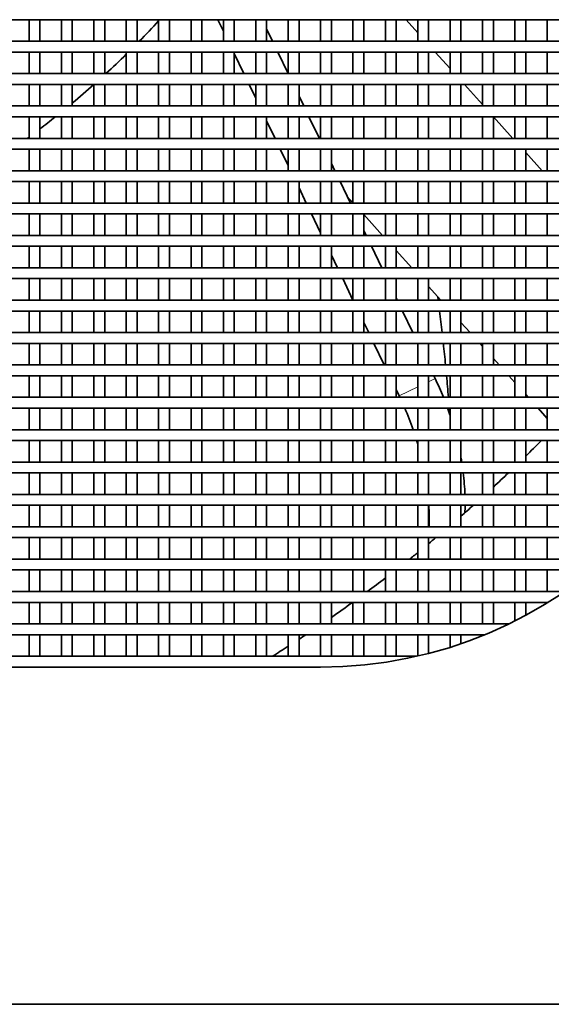
# Model space of a CAD drawing. Units: millimetres. Extents: x 318 to 1697, y 304 to 1128.
# Drawn here: x 805 to 815, y 861 to 879 of the extents above; entities that cross this region are included whole.
import ezdxf

# ---------------------------------------------------------------- set-up
doc = ezdxf.new("R2010")
doc.units = ezdxf.units.MM
doc.header["$LTSCALE"] = 5
doc.layers.add('実線(中線)', color=5, linetype='Continuous', lineweight=35)
doc.layers.add('実線(細線)', color=16, linetype='Continuous', lineweight=18)

msp = doc.modelspace()

# ---------------------------------------------------------------- linework, layer by layer
at = {"layer": '実線(中線)'}
for p, q in [((771.489, 879.248), (818.489, 879.248)), ((805.089, 879.248), (805.089, 878.848)), ((805.289, 878.848), (805.289, 879.248)), ((805.689, 879.248), (805.689, 878.848)), ((805.889, 878.848), (805.889, 879.248)), ((806.289, 879.248), (806.289, 878.848)), ((806.489, 878.848), (806.489, 879.248)), ((806.889, 879.248), (806.889, 878.848)), ((807.089, 878.848), (807.089, 879.248)), ((807.489, 879.248), (807.489, 878.848)), ((807.689, 878.848), (807.689, 879.248)), ((808.089, 879.248), (808.089, 878.848)), ((808.289, 878.848), (808.289, 879.248)), ((808.587, 879.248), (808.689, 879.036)), ((808.689, 879.248), (808.689, 878.848)), ((808.889, 878.848), (808.889, 879.248)), ((809.289, 879.248), (809.289, 878.848)), ((809.489, 878.848), (809.489, 879.248)), ((809.889, 879.248), (809.889, 878.848)), ((810.089, 878.848), (810.089, 879.248)), ((810.489, 879.248), (810.489, 878.848)), ((810.689, 878.848), (810.689, 879.248)), ((811.089, 879.248), (811.089, 878.848)), ((811.289, 878.848), (811.289, 879.248)), ((811.689, 879.248), (811.689, 878.848)), ((811.889, 878.848), (811.889, 879.248)), ((812.071, 879.248), (812.289, 879.006)), ((812.289, 879.248), (812.289, 878.848)), ((812.489, 878.848), (812.489, 879.248)), ((812.889, 879.248), (812.889, 878.848)), ((813.089, 878.848), (813.089, 879.248)), ((813.489, 879.248), (813.489, 878.848)), ((813.689, 878.848), (813.689, 879.248)), ((814.089, 879.248), (814.089, 878.848)), ((814.289, 878.848), (814.289, 879.248)), ((814.689, 879.248), (814.689, 878.848)), ((809.489, 879.076), (809.599, 878.848)), ((818.489, 878.848), (771.489, 878.848)), ((771.489, 878.648), (818.489, 878.648)), ((805.089, 878.648), (805.089, 878.248)), ((805.289, 878.248), (805.289, 878.648)), ((805.689, 878.648), (805.689, 878.248)), ((805.889, 878.248), (805.889, 878.648)), ((806.289, 878.648), (806.289, 878.248)), ((806.489, 878.248), (806.489, 878.648)), ((806.889, 878.648), (806.889, 878.248)), ((807.089, 878.248), (807.089, 878.648)), ((807.489, 878.648), (807.489, 878.248)), ((807.689, 878.248), (807.689, 878.648)), ((808.089, 878.648), (808.089, 878.248)), ((808.289, 878.248), (808.289, 878.648)), ((808.689, 878.648), (808.689, 878.248)), ((808.889, 878.248), (808.889, 878.648)), ((808.889, 878.62), (809.068, 878.248)), ((809.289, 878.648), (809.289, 878.248)), ((809.489, 878.248), (809.489, 878.648)), ((809.695, 878.648), (809.888, 878.248)), ((809.889, 878.648), (809.889, 878.248)), ((810.089, 878.248), (810.089, 878.648)), ((810.489, 878.648), (810.489, 878.248)), ((810.689, 878.248), (810.689, 878.648)), ((811.089, 878.648), (811.089, 878.248)), ((811.289, 878.248), (811.289, 878.648)), ((811.689, 878.648), (811.689, 878.248)), ((811.889, 878.248), (811.889, 878.648)), ((812.289, 878.648), (812.289, 878.248)), ((812.489, 878.248), (812.489, 878.648)), ((812.612, 878.648), (812.889, 878.34)), ((812.889, 878.648), (812.889, 878.248)), ((813.089, 878.248), (813.089, 878.648)), ((813.489, 878.648), (813.489, 878.248)), ((813.689, 878.248), (813.689, 878.648)), ((814.089, 878.648), (814.089, 878.248)), ((814.289, 878.248), (814.289, 878.648)), ((814.689, 878.648), (814.689, 878.248)), ((818.489, 878.248), (771.489, 878.248)), ((771.489, 878.048), (818.489, 878.048)), ((805.089, 878.048), (805.089, 877.648)), ((805.289, 877.648), (805.289, 878.048)), ((805.689, 878.048), (805.689, 877.648)), ((805.889, 877.648), (805.889, 878.048)), ((806.289, 878.048), (806.289, 877.648)), ((806.489, 877.648), (806.489, 878.048)), ((806.889, 878.048), (806.889, 877.648)), ((807.089, 877.648), (807.089, 878.048)), ((807.489, 878.048), (807.489, 877.648)), ((807.689, 877.648), (807.689, 878.048)), ((808.089, 878.048), (808.089, 877.648)), ((808.289, 877.648), (808.289, 878.048)), ((808.689, 878.048), (808.689, 877.648)), ((808.889, 877.648), (808.889, 878.048)), ((809.164, 878.048), (809.289, 877.79)), ((809.289, 878.048), (809.289, 877.648)), ((809.489, 877.648), (809.489, 878.048)), ((809.889, 878.048), (809.889, 877.648)), ((810.089, 877.648), (810.089, 878.048)), ((810.489, 878.048), (810.489, 877.648)), ((810.689, 877.648), (810.689, 878.048)), ((811.089, 878.048), (811.089, 877.648)), ((811.289, 877.648), (811.289, 878.048)), ((811.689, 878.048), (811.689, 877.648)), ((811.889, 877.648), (811.889, 878.048)), ((812.289, 878.048), (812.289, 877.648)), ((812.489, 877.648), (812.489, 878.048)), ((812.889, 878.048), (812.889, 877.648)), ((813.089, 877.648), (813.089, 878.048)), ((813.152, 878.048), (813.489, 877.674)), ((813.489, 878.048), (813.489, 877.648)), ((813.689, 877.648), (813.689, 878.048)), ((814.089, 878.048), (814.089, 877.648)), ((814.289, 877.648), (814.289, 878.048)), ((814.689, 878.048), (814.689, 877.648)), ((810.089, 877.83), (810.177, 877.648)), ((818.489, 877.648), (771.489, 877.648)), ((771.489, 877.448), (818.489, 877.448)), ((805.089, 877.448), (805.089, 877.048)), ((805.289, 877.048), (805.289, 877.448)), ((805.689, 877.448), (805.689, 877.048)), ((805.889, 877.048), (805.889, 877.448)), ((806.289, 877.448), (806.289, 877.048)), ((806.489, 877.048), (806.489, 877.448)), ((806.889, 877.448), (806.889, 877.048)), ((807.089, 877.048), (807.089, 877.448)), ((807.489, 877.448), (807.489, 877.048)), ((807.689, 877.048), (807.689, 877.448)), ((808.089, 877.448), (808.089, 877.048)), ((808.289, 877.048), (808.289, 877.448)), ((808.689, 877.448), (808.689, 877.048)), ((808.889, 877.048), (808.889, 877.448)), ((809.289, 877.448), (809.289, 877.048)), ((809.489, 877.048), (809.489, 877.448)), ((809.489, 877.375), (809.646, 877.048)), ((809.889, 877.448), (809.889, 877.048)), ((810.089, 877.048), (810.089, 877.448)), ((810.273, 877.448), (810.466, 877.048)), ((810.489, 877.448), (810.489, 877.048)), ((810.689, 877.048), (810.689, 877.448)), ((811.089, 877.448), (811.089, 877.048)), ((811.289, 877.048), (811.289, 877.448)), ((811.689, 877.448), (811.689, 877.048)), ((811.889, 877.048), (811.889, 877.448)), ((812.289, 877.448), (812.289, 877.048)), ((812.489, 877.048), (812.489, 877.448)), ((812.889, 877.448), (812.889, 877.048)), ((813.089, 877.048), (813.089, 877.448)), ((813.489, 877.448), (813.489, 877.048)), ((813.689, 877.048), (813.689, 877.448)), ((813.692, 877.448), (814.052, 877.048)), ((814.089, 877.448), (814.089, 877.048)), ((814.289, 877.048), (814.289, 877.448)), ((814.689, 877.448), (814.689, 877.048)), ((818.489, 877.048), (771.489, 877.048)), ((771.489, 876.848), (818.489, 876.848)), ((805.089, 876.848), (805.089, 876.448)), ((805.289, 876.448), (805.289, 876.848)), ((805.689, 876.848), (805.689, 876.448)), ((805.889, 876.448), (805.889, 876.848)), ((806.289, 876.848), (806.289, 876.448)), ((806.489, 876.448), (806.489, 876.848)), ((806.889, 876.848), (806.889, 876.448)), ((807.089, 876.448), (807.089, 876.848)), ((807.489, 876.848), (807.489, 876.448)), ((807.689, 876.448), (807.689, 876.848)), ((808.089, 876.848), (808.089, 876.448)), ((808.289, 876.448), (808.289, 876.848)), ((808.689, 876.848), (808.689, 876.448)), ((808.889, 876.448), (808.889, 876.848)), ((809.289, 876.848), (809.289, 876.448)), ((809.489, 876.448), (809.489, 876.848)), ((809.742, 876.848), (809.889, 876.544)), ((809.889, 876.848), (809.889, 876.448)), ((810.089, 876.448), (810.089, 876.848)), ((810.489, 876.848), (810.489, 876.448)), ((810.689, 876.448), (810.689, 876.848)), ((811.089, 876.848), (811.089, 876.448)), ((811.289, 876.448), (811.289, 876.848)), ((811.689, 876.848), (811.689, 876.448)), ((811.889, 876.448), (811.889, 876.848)), ((812.289, 876.848), (812.289, 876.448)), ((812.489, 876.448), (812.489, 876.848)), ((812.889, 876.848), (812.889, 876.448)), ((813.089, 876.448), (813.089, 876.848)), ((813.489, 876.848), (813.489, 876.448)), ((813.689, 876.448), (813.689, 876.848)), ((814.089, 876.848), (814.089, 876.448)), ((814.289, 876.448), (814.289, 876.848)), ((814.289, 876.785), (814.593, 876.448)), ((814.689, 876.848), (814.689, 876.448)), ((810.689, 876.584), (810.754, 876.448)), ((818.489, 876.448), (771.489, 876.448)), ((771.489, 876.248), (818.489, 876.248)), ((805.089, 876.248), (805.089, 875.848)), ((805.289, 875.848), (805.289, 876.248)), ((805.689, 876.248), (805.689, 875.848)), ((805.889, 875.848), (805.889, 876.248)), ((806.289, 876.248), (806.289, 875.848)), ((806.489, 875.848), (806.489, 876.248)), ((806.889, 876.248), (806.889, 875.848)), ((807.089, 875.848), (807.089, 876.248)), ((807.489, 876.248), (807.489, 875.848)), ((807.689, 875.848), (807.689, 876.248)), ((808.089, 876.248), (808.089, 875.848)), ((808.289, 875.848), (808.289, 876.248)), ((808.689, 876.248), (808.689, 875.848)), ((808.889, 875.848), (808.889, 876.248)), ((809.289, 876.248), (809.289, 875.848)), ((809.489, 875.848), (809.489, 876.248)), ((809.889, 876.248), (809.889, 875.848)), ((810.089, 875.848), (810.089, 876.248)), ((810.489, 876.248), (810.489, 875.848)), ((810.689, 875.848), (810.689, 876.248)), ((810.851, 876.248), (811.043, 875.848)), ((811.089, 876.248), (811.089, 875.848)), ((811.289, 875.848), (811.289, 876.248)), ((811.689, 876.248), (811.689, 875.848)), ((811.889, 875.848), (811.889, 876.248)), ((812.289, 876.248), (812.289, 875.848)), ((812.489, 875.848), (812.489, 876.248)), ((812.889, 876.248), (812.889, 875.848)), ((813.089, 875.848), (813.089, 876.248)), ((813.489, 876.248), (813.489, 875.848)), ((813.689, 875.848), (813.689, 876.248)), ((814.089, 876.248), (814.089, 875.848)), ((814.289, 875.848), (814.289, 876.248)), ((814.689, 876.248), (814.689, 875.848)), ((810.089, 876.129), (810.224, 875.848)), ((818.489, 875.848), (771.489, 875.848)), ((811.089, 875.856), (810.983, 875.973)), ((771.489, 875.648), (818.489, 875.648)), ((805.089, 875.648), (805.089, 875.248)), ((805.289, 875.248), (805.289, 875.648)), ((805.689, 875.648), (805.689, 875.248)), ((805.889, 875.248), (805.889, 875.648)), ((806.289, 875.648), (806.289, 875.248)), ((806.489, 875.248), (806.489, 875.648)), ((806.889, 875.648), (806.889, 875.248)), ((807.089, 875.248), (807.089, 875.648)), ((807.489, 875.648), (807.489, 875.248)), ((807.689, 875.248), (807.689, 875.648)), ((808.089, 875.648), (808.089, 875.248)), ((808.289, 875.248), (808.289, 875.648)), ((808.689, 875.648), (808.689, 875.248)), ((808.889, 875.248), (808.889, 875.648)), ((809.289, 875.648), (809.289, 875.248)), ((809.489, 875.248), (809.489, 875.648)), ((809.889, 875.648), (809.889, 875.248)), ((810.089, 875.248), (810.089, 875.648)), ((810.32, 875.648), (810.489, 875.298)), ((810.489, 875.648), (810.489, 875.248)), ((810.689, 875.248), (810.689, 875.648)), ((811.089, 875.648), (811.089, 875.248)), ((811.289, 875.248), (811.289, 875.648)), ((811.689, 875.648), (811.689, 875.248)), ((811.889, 875.248), (811.889, 875.648)), ((812.289, 875.648), (812.289, 875.248)), ((812.489, 875.248), (812.489, 875.648)), ((812.889, 875.648), (812.889, 875.248)), ((813.089, 875.248), (813.089, 875.648)), ((813.489, 875.648), (813.489, 875.248)), ((813.689, 875.248), (813.689, 875.648)), ((814.089, 875.648), (814.089, 875.248)), ((814.289, 875.248), (814.289, 875.648)), ((814.689, 875.648), (814.689, 875.248)), ((811.636, 875.248), (811.289, 875.634)), ((811.289, 875.338), (811.332, 875.248)), ((818.489, 875.248), (771.489, 875.248)), ((771.491, 875.048), (818.486, 875.048)), ((805.089, 875.048), (805.089, 874.648)), ((805.289, 874.648), (805.289, 875.048)), ((805.689, 875.048), (805.689, 874.648)), ((805.889, 874.648), (805.889, 875.048)), ((806.289, 875.048), (806.289, 874.648)), ((806.489, 874.648), (806.489, 875.048)), ((806.889, 875.048), (806.889, 874.648)), ((807.089, 874.648), (807.089, 875.048)), ((807.489, 875.048), (807.489, 874.648)), ((807.689, 874.648), (807.689, 875.048)), ((808.089, 875.048), (808.089, 874.648)), ((808.289, 874.648), (808.289, 875.048)), ((808.689, 875.048), (808.689, 874.648)), ((808.889, 874.648), (808.889, 875.048)), ((809.289, 875.048), (809.289, 874.648)), ((809.489, 874.648), (809.489, 875.048)), ((809.889, 875.048), (809.889, 874.648)), ((810.089, 874.648), (810.089, 875.048)), ((810.489, 875.048), (810.489, 874.648)), ((810.689, 874.648), (810.689, 875.048)), ((811.089, 875.048), (811.089, 874.648)), ((811.289, 874.648), (811.289, 875.048)), ((811.429, 875.048), (811.621, 874.648)), ((811.689, 875.048), (811.689, 874.648)), ((811.889, 874.648), (811.889, 875.048)), ((812.176, 874.648), (811.889, 874.967)), ((812.289, 875.048), (812.289, 874.648)), ((812.489, 874.648), (812.489, 875.048)), ((812.889, 875.048), (812.889, 874.648)), ((813.089, 874.648), (813.089, 875.048)), ((813.489, 875.048), (813.489, 874.648)), ((813.689, 874.648), (813.689, 875.048)), ((814.089, 875.048), (814.089, 874.648)), ((814.289, 874.648), (814.289, 875.048)), ((814.689, 875.048), (814.689, 874.648)), ((810.689, 874.883), (810.802, 874.648)), ((818.466, 874.648), (771.511, 874.648)), ((771.529, 874.448), (818.449, 874.448)), ((805.089, 874.448), (805.089, 874.048)), ((805.289, 874.048), (805.289, 874.448)), ((805.689, 874.448), (805.689, 874.048)), ((805.889, 874.048), (805.889, 874.448)), ((806.289, 874.448), (806.289, 874.048)), ((806.489, 874.048), (806.489, 874.448)), ((806.889, 874.448), (806.889, 874.048)), ((807.089, 874.048), (807.089, 874.448)), ((807.489, 874.448), (807.489, 874.048)), ((807.689, 874.048), (807.689, 874.448)), ((808.089, 874.448), (808.089, 874.048)), ((808.289, 874.048), (808.289, 874.448)), ((808.689, 874.448), (808.689, 874.048)), ((808.889, 874.048), (808.889, 874.448)), ((809.289, 874.448), (809.289, 874.048)), ((809.489, 874.048), (809.489, 874.448)), ((809.889, 874.448), (809.889, 874.048)), ((810.089, 874.048), (810.089, 874.448)), ((810.489, 874.448), (810.489, 874.048)), ((810.689, 874.048), (810.689, 874.448)), ((810.898, 874.448), (811.089, 874.052)), ((811.089, 874.448), (811.089, 874.048)), ((811.289, 874.048), (811.289, 874.448)), ((811.689, 874.448), (811.689, 874.048)), ((811.889, 874.048), (811.889, 874.448)), ((812.289, 874.448), (812.289, 874.048)), ((812.489, 874.048), (812.489, 874.448)), ((812.889, 874.448), (812.889, 874.048)), ((813.089, 874.048), (813.089, 874.448)), ((813.489, 874.448), (813.489, 874.048)), ((813.689, 874.048), (813.689, 874.448)), ((814.089, 874.448), (814.089, 874.048)), ((814.289, 874.048), (814.289, 874.448)), ((814.689, 874.448), (814.689, 874.048)), ((812.717, 874.048), (812.489, 874.301)), ((818.398, 874.048), (771.579, 874.048)), ((811.889, 874.093), (811.91, 874.048)), ((771.612, 873.848), (818.365, 873.848)), ((805.089, 873.848), (805.089, 873.448)), ((805.289, 873.448), (805.289, 873.848)), ((805.689, 873.848), (805.689, 873.448)), ((805.889, 873.448), (805.889, 873.848)), ((806.289, 873.848), (806.289, 873.448)), ((806.489, 873.448), (806.489, 873.848)), ((806.889, 873.848), (806.889, 873.448)), ((807.089, 873.448), (807.089, 873.848)), ((807.489, 873.848), (807.489, 873.448)), ((807.689, 873.448), (807.689, 873.848)), ((808.089, 873.848), (808.089, 873.448)), ((808.289, 873.448), (808.289, 873.848)), ((808.689, 873.848), (808.689, 873.448)), ((808.889, 873.448), (808.889, 873.848)), ((809.289, 873.848), (809.289, 873.448)), ((809.489, 873.448), (809.489, 873.848)), ((809.889, 873.848), (809.889, 873.448)), ((810.089, 873.448), (810.089, 873.848)), ((810.489, 873.848), (810.489, 873.448)), ((810.689, 873.448), (810.689, 873.848)), ((811.089, 873.848), (811.089, 873.448)), ((811.289, 873.448), (811.289, 873.848)), ((811.689, 873.848), (811.689, 873.448)), ((811.889, 873.448), (811.889, 873.848)), ((812.007, 873.848), (812.199, 873.448)), ((812.289, 873.848), (812.289, 873.448)), ((812.489, 873.448), (812.489, 873.848)), ((812.889, 873.848), (812.889, 873.448)), ((813.089, 873.448), (813.089, 873.848)), ((813.489, 873.848), (813.489, 873.448)), ((813.689, 873.448), (813.689, 873.848)), ((814.089, 873.848), (814.089, 873.448)), ((814.289, 873.448), (814.289, 873.848)), ((814.689, 873.848), (814.689, 873.448)), ((811.289, 873.637), (811.38, 873.448)), ((813.257, 873.448), (813.089, 873.634)), ((818.283, 873.448), (771.694, 873.448)), ((771.743, 873.248), (818.235, 873.248)), ((805.089, 873.248), (805.089, 872.848)), ((805.289, 872.848), (805.289, 873.248)), ((805.689, 873.248), (805.689, 872.848)), ((805.889, 872.848), (805.889, 873.248)), ((806.289, 873.248), (806.289, 872.848)), ((806.489, 872.848), (806.489, 873.248)), ((806.889, 873.248), (806.889, 872.848)), ((807.089, 872.848), (807.089, 873.248)), ((807.489, 873.248), (807.489, 872.848)), ((807.689, 872.848), (807.689, 873.248)), ((808.089, 873.248), (808.089, 872.848)), ((808.289, 872.848), (808.289, 873.248)), ((808.689, 873.248), (808.689, 872.848)), ((808.889, 872.848), (808.889, 873.248)), ((809.289, 873.248), (809.289, 872.848)), ((809.489, 872.848), (809.489, 873.248)), ((809.889, 873.248), (809.889, 872.848)), ((810.089, 872.848), (810.089, 873.248)), ((810.489, 873.248), (810.489, 872.848)), ((810.689, 872.848), (810.689, 873.248)), ((811.089, 873.248), (811.089, 872.848)), ((811.289, 872.848), (811.289, 873.248)), ((811.476, 873.248), (811.669, 872.848)), ((811.689, 873.248), (811.689, 872.848)), ((811.889, 872.848), (811.889, 873.248)), ((812.289, 873.248), (812.289, 872.848)), ((812.489, 872.848), (812.489, 873.248)), ((812.889, 873.248), (812.889, 872.848)), ((813.089, 872.848), (813.089, 873.248)), ((813.489, 873.19), (813.437, 873.248)), ((813.489, 873.248), (813.489, 872.848)), ((813.689, 872.848), (813.689, 873.248)), ((814.089, 873.248), (814.089, 872.848)), ((814.289, 872.848), (814.289, 873.248)), ((814.689, 873.248), (814.689, 872.848)), ((813.797, 872.848), (813.689, 872.968)), ((818.12, 872.848), (771.857, 872.848)), ((771.923, 872.648), (818.054, 872.648)), ((805.089, 872.648), (805.089, 872.248)), ((805.289, 872.248), (805.289, 872.648)), ((805.689, 872.648), (805.689, 872.248)), ((805.889, 872.248), (805.889, 872.648)), ((806.289, 872.648), (806.289, 872.248)), ((806.489, 872.248), (806.489, 872.648)), ((806.889, 872.648), (806.889, 872.248)), ((807.089, 872.248), (807.089, 872.648)), ((807.489, 872.648), (807.489, 872.248)), ((807.689, 872.248), (807.689, 872.648)), ((808.089, 872.648), (808.089, 872.248)), ((808.289, 872.248), (808.289, 872.648)), ((808.689, 872.648), (808.689, 872.248)), ((808.889, 872.248), (808.889, 872.648)), ((809.289, 872.648), (809.289, 872.248)), ((809.489, 872.248), (809.489, 872.648)), ((809.889, 872.648), (809.889, 872.248)), ((810.089, 872.248), (810.089, 872.648)), ((810.489, 872.648), (810.489, 872.248)), ((810.689, 872.248), (810.689, 872.648)), ((811.089, 872.648), (811.089, 872.248)), ((811.289, 872.248), (811.289, 872.648)), ((811.689, 872.648), (811.689, 872.248)), ((811.889, 872.248), (811.889, 872.648)), ((812.289, 872.648), (812.289, 872.248)), ((812.489, 872.248), (812.489, 872.648)), ((812.584, 872.648), (812.61, 872.595)), ((812.889, 872.648), (812.889, 872.248)), ((813.089, 872.248), (813.089, 872.648)), ((813.489, 872.648), (813.489, 872.248)), ((813.689, 872.248), (813.689, 872.648)), ((814.089, 872.524), (813.977, 872.648)), ((814.089, 872.648), (814.089, 872.248)), ((814.289, 872.248), (814.289, 872.648)), ((814.689, 872.648), (814.689, 872.248)), ((811.889, 872.391), (811.944, 872.275)), ((817.905, 872.248), (772.072, 872.248)), ((814.337, 872.248), (814.289, 872.302)), ((772.157, 872.048), (817.821, 872.048)), ((805.089, 872.048), (805.089, 871.648)), ((805.289, 871.648), (805.289, 872.048)), ((805.689, 872.048), (805.689, 871.648)), ((805.889, 871.648), (805.889, 872.048)), ((806.289, 872.048), (806.289, 871.648)), ((806.489, 871.648), (806.489, 872.048)), ((806.889, 872.048), (806.889, 871.648)), ((807.089, 871.648), (807.089, 872.048)), ((807.489, 872.048), (807.489, 871.648)), ((807.689, 871.648), (807.689, 872.048)), ((808.089, 872.048), (808.089, 871.648)), ((808.289, 871.648), (808.289, 872.048)), ((808.689, 872.048), (808.689, 871.648)), ((808.889, 871.648), (808.889, 872.048)), ((809.289, 872.048), (809.289, 871.648)), ((809.489, 871.648), (809.489, 872.048)), ((809.889, 872.048), (809.889, 871.648)), ((810.089, 871.648), (810.089, 872.048)), ((810.489, 872.048), (810.489, 871.648)), ((810.689, 871.648), (810.689, 872.048)), ((811.089, 872.048), (811.089, 871.648)), ((811.289, 871.648), (811.289, 872.048)), ((811.689, 872.048), (811.689, 871.648)), ((811.889, 871.648), (811.889, 872.048)), ((812.289, 872.048), (812.289, 871.648)), ((812.489, 871.648), (812.489, 872.048)), ((812.889, 872.048), (812.889, 871.648)), ((813.089, 871.648), (813.089, 872.048)), ((813.489, 872.048), (813.489, 871.648)), ((813.689, 871.648), (813.689, 872.048)), ((814.089, 872.048), (814.089, 871.648)), ((814.289, 871.648), (814.289, 872.048)), ((814.689, 871.857), (814.517, 872.048)), ((814.689, 872.048), (814.689, 871.648)), ((817.633, 871.648), (772.344, 871.648)), ((772.449, 871.448), (817.529, 871.448)), ((805.089, 871.448), (805.089, 871.048)), ((805.289, 871.048), (805.289, 871.448)), ((805.689, 871.448), (805.689, 871.048)), ((805.889, 871.048), (805.889, 871.448)), ((806.289, 871.448), (806.289, 871.048)), ((806.489, 871.048), (806.489, 871.448)), ((806.889, 871.448), (806.889, 871.048)), ((807.089, 871.048), (807.089, 871.448)), ((807.489, 871.448), (807.489, 871.048)), ((807.689, 871.048), (807.689, 871.448)), ((808.089, 871.448), (808.089, 871.048)), ((808.289, 871.048), (808.289, 871.448)), ((808.689, 871.448), (808.689, 871.048)), ((808.889, 871.048), (808.889, 871.448)), ((809.289, 871.448), (809.289, 871.048)), ((809.489, 871.048), (809.489, 871.448)), ((809.889, 871.448), (809.889, 871.048)), ((810.089, 871.048), (810.089, 871.448)), ((810.489, 871.448), (810.489, 871.048)), ((810.689, 871.048), (810.689, 871.448)), ((811.089, 871.448), (811.089, 871.048)), ((811.289, 871.048), (811.289, 871.448)), ((811.689, 871.448), (811.689, 871.048)), ((811.889, 871.048), (811.889, 871.448)), ((812.289, 871.448), (812.289, 871.048)), ((812.489, 871.048), (812.489, 871.448)), ((812.889, 871.448), (812.889, 871.048)), ((813.089, 871.048), (813.089, 871.448)), ((813.489, 871.448), (813.489, 871.048)), ((813.689, 871.048), (813.689, 871.448)), ((814.089, 871.448), (814.089, 871.048)), ((814.289, 871.048), (814.289, 871.448)), ((814.689, 871.448), (814.689, 871.048)), ((817.297, 871.048), (772.68, 871.048)), ((772.807, 870.848), (817.17, 870.848)), ((805.089, 870.848), (805.089, 870.448)), ((805.289, 870.448), (805.289, 870.848)), ((805.689, 870.848), (805.689, 870.448)), ((805.889, 870.448), (805.889, 870.848)), ((806.289, 870.848), (806.289, 870.448)), ((806.489, 870.448), (806.489, 870.848)), ((806.889, 870.848), (806.889, 870.448)), ((807.089, 870.448), (807.089, 870.848)), ((807.489, 870.848), (807.489, 870.448)), ((807.689, 870.448), (807.689, 870.848)), ((808.089, 870.848), (808.089, 870.448)), ((808.289, 870.448), (808.289, 870.848)), ((808.689, 870.848), (808.689, 870.448)), ((808.889, 870.448), (808.889, 870.848)), ((809.289, 870.848), (809.289, 870.448)), ((809.489, 870.448), (809.489, 870.848)), ((809.889, 870.848), (809.889, 870.448)), ((810.089, 870.448), (810.089, 870.848)), ((810.489, 870.848), (810.489, 870.448)), ((810.689, 870.448), (810.689, 870.848)), ((811.089, 870.848), (811.089, 870.448)), ((811.289, 870.448), (811.289, 870.848)), ((811.689, 870.848), (811.689, 870.448)), ((811.889, 870.448), (811.889, 870.848)), ((812.289, 870.848), (812.289, 870.448)), ((812.489, 870.448), (812.489, 870.848)), ((812.889, 870.848), (812.889, 870.448)), ((813.089, 870.448), (813.089, 870.848)), ((813.489, 870.848), (813.489, 870.448)), ((813.689, 870.448), (813.689, 870.848)), ((814.089, 870.848), (814.089, 870.448)), ((814.289, 870.448), (814.289, 870.848)), ((814.689, 870.848), (814.689, 870.448)), ((816.889, 870.448), (773.089, 870.448)), ((773.244, 870.248), (816.734, 870.248)), ((805.089, 870.248), (805.089, 869.848)), ((805.289, 869.848), (805.289, 870.248)), ((805.689, 870.248), (805.689, 869.848)), ((805.889, 869.848), (805.889, 870.248)), ((806.289, 870.248), (806.289, 869.848)), ((806.489, 869.848), (806.489, 870.248)), ((806.889, 870.248), (806.889, 869.848)), ((807.089, 869.848), (807.089, 870.248)), ((807.489, 870.248), (807.489, 869.848)), ((807.689, 869.848), (807.689, 870.248)), ((808.089, 870.248), (808.089, 869.848)), ((808.289, 869.848), (808.289, 870.248)), ((808.689, 870.248), (808.689, 869.848)), ((808.889, 869.848), (808.889, 870.248)), ((809.289, 870.248), (809.289, 869.848)), ((809.489, 869.848), (809.489, 870.248)), ((809.889, 870.248), (809.889, 869.848)), ((810.089, 869.848), (810.089, 870.248)), ((810.489, 870.248), (810.489, 869.848)), ((810.689, 869.848), (810.689, 870.248)), ((811.089, 870.248), (811.089, 869.848)), ((811.289, 869.848), (811.289, 870.248)), ((811.689, 870.248), (811.689, 869.848)), ((811.889, 869.848), (811.889, 870.248)), ((812.289, 870.248), (812.289, 869.848)), ((812.489, 869.848), (812.489, 870.248)), ((812.889, 870.248), (812.889, 869.848)), ((813.089, 869.848), (813.089, 870.248)), ((813.489, 870.248), (813.489, 869.848)), ((813.689, 869.848), (813.689, 870.248)), ((814.089, 870.248), (814.089, 869.848)), ((814.289, 869.848), (814.289, 870.248)), ((814.689, 870.248), (814.689, 869.848)), ((816.391, 869.848), (773.586, 869.848)), ((773.775, 869.648), (816.202, 869.648)), ((805.089, 869.648), (805.089, 869.248)), ((805.289, 869.248), (805.289, 869.648)), ((805.689, 869.648), (805.689, 869.248)), ((805.889, 869.248), (805.889, 869.648)), ((806.289, 869.648), (806.289, 869.248)), ((806.489, 869.248), (806.489, 869.648)), ((806.889, 869.648), (806.889, 869.248)), ((807.089, 869.248), (807.089, 869.648)), ((807.489, 869.648), (807.489, 869.248)), ((807.689, 869.248), (807.689, 869.648)), ((808.089, 869.648), (808.089, 869.248)), ((808.289, 869.248), (808.289, 869.648)), ((808.689, 869.648), (808.689, 869.248)), ((808.889, 869.248), (808.889, 869.648)), ((809.289, 869.648), (809.289, 869.248)), ((809.489, 869.248), (809.489, 869.648)), ((809.889, 869.648), (809.889, 869.248)), ((810.089, 869.248), (810.089, 869.648)), ((810.489, 869.648), (810.489, 869.248)), ((810.689, 869.248), (810.689, 869.648)), ((811.089, 869.648), (811.089, 869.248)), ((811.289, 869.248), (811.289, 869.648)), ((811.689, 869.648), (811.689, 869.248)), ((811.889, 869.248), (811.889, 869.648)), ((812.289, 869.648), (812.289, 869.248)), ((812.489, 869.248), (812.489, 869.648)), ((812.889, 869.648), (812.889, 869.248)), ((813.089, 869.248), (813.089, 869.648)), ((813.489, 869.648), (813.489, 869.248)), ((813.689, 869.248), (813.689, 869.648)), ((814.089, 869.648), (814.089, 869.248)), ((814.289, 869.248), (814.289, 869.648)), ((814.689, 869.648), (814.689, 869.248)), ((815.78, 869.248), (774.197, 869.248)), ((774.433, 869.048), (815.544, 869.048)), ((805.089, 869.048), (805.089, 868.648)), ((805.289, 868.648), (805.289, 869.048)), ((805.689, 869.048), (805.689, 868.648)), ((805.889, 868.648), (805.889, 869.048)), ((806.289, 869.048), (806.289, 868.648)), ((806.489, 868.648), (806.489, 869.048)), ((806.889, 869.048), (806.889, 868.648)), ((807.089, 868.648), (807.089, 869.048)), ((807.489, 869.048), (807.489, 868.648)), ((807.689, 868.648), (807.689, 869.048)), ((808.089, 869.048), (808.089, 868.648)), ((808.289, 868.648), (808.289, 869.048)), ((808.689, 869.048), (808.689, 868.648)), ((808.889, 868.648), (808.889, 869.048)), ((809.289, 869.048), (809.289, 868.648)), ((809.489, 868.648), (809.489, 869.048)), ((809.889, 869.048), (809.889, 868.648)), ((810.089, 868.648), (810.089, 869.048)), ((810.489, 869.048), (810.489, 868.648)), ((810.689, 868.648), (810.689, 869.048)), ((811.089, 869.048), (811.089, 868.648)), ((811.289, 868.648), (811.289, 869.048)), ((811.689, 869.048), (811.689, 868.648)), ((811.889, 868.648), (811.889, 869.048)), ((812.289, 869.048), (812.289, 868.648)), ((812.489, 868.648), (812.489, 869.048)), ((812.889, 869.048), (812.889, 868.648)), ((813.089, 868.648), (813.089, 869.048)), ((813.489, 869.048), (813.489, 868.648)), ((813.689, 868.648), (813.689, 869.048)), ((814.089, 869.048), (814.089, 868.648)), ((814.289, 868.648), (814.289, 869.048)), ((814.689, 869.048), (814.689, 868.648)), ((815.01, 868.648), (774.968, 868.648)), ((775.274, 868.448), (814.703, 868.448)), ((805.089, 868.448), (805.089, 868.048)), ((805.289, 868.048), (805.289, 868.448)), ((805.689, 868.448), (805.689, 868.048)), ((805.889, 868.048), (805.889, 868.448)), ((806.289, 868.448), (806.289, 868.048)), ((806.489, 868.048), (806.489, 868.448)), ((806.889, 868.448), (806.889, 868.048)), ((807.089, 868.048), (807.089, 868.448)), ((807.489, 868.448), (807.489, 868.048)), ((807.689, 868.048), (807.689, 868.448)), ((808.089, 868.448), (808.089, 868.048)), ((808.289, 868.048), (808.289, 868.448)), ((808.689, 868.448), (808.689, 868.048)), ((808.889, 868.048), (808.889, 868.448)), ((809.289, 868.448), (809.289, 868.048)), ((809.489, 868.048), (809.489, 868.448)), ((809.889, 868.448), (809.889, 868.048)), ((810.089, 868.048), (810.089, 868.448)), ((810.489, 868.448), (810.489, 868.048)), ((810.689, 868.048), (810.689, 868.448)), ((811.089, 868.448), (811.089, 868.048)), ((811.289, 868.048), (811.289, 868.448)), ((811.689, 868.448), (811.689, 868.048)), ((811.889, 868.048), (811.889, 868.448)), ((812.289, 868.448), (812.289, 868.048)), ((812.489, 868.048), (812.489, 868.448)), ((812.889, 868.448), (812.889, 868.048)), ((813.089, 868.048), (813.089, 868.448)), ((813.489, 868.448), (813.489, 868.048)), ((813.689, 868.048), (813.689, 868.448)), ((814.089, 868.448), (814.089, 868.103)), ((814.289, 868.208), (814.289, 868.448)), ((814.689, 868.448), (814.689, 868.439)), ((813.976, 868.048), (776.002, 868.048)), ((776.449, 867.848), (813.528, 867.848)), ((805.089, 867.848), (805.089, 867.448)), ((805.289, 867.448), (805.289, 867.848)), ((805.689, 867.848), (805.689, 867.448)), ((805.889, 867.448), (805.889, 867.848)), ((806.289, 867.848), (806.289, 867.448)), ((806.489, 867.448), (806.489, 867.848)), ((806.889, 867.848), (806.889, 867.448)), ((807.089, 867.448), (807.089, 867.848)), ((807.489, 867.848), (807.489, 867.448)), ((807.689, 867.448), (807.689, 867.848)), ((808.089, 867.848), (808.089, 867.448)), ((808.289, 867.448), (808.289, 867.848)), ((808.689, 867.848), (808.689, 867.448)), ((808.889, 867.448), (808.889, 867.848)), ((809.289, 867.848), (809.289, 867.448)), ((809.489, 867.448), (809.489, 867.848)), ((809.889, 867.848), (809.889, 867.448)), ((810.089, 867.448), (810.089, 867.848)), ((810.489, 867.848), (810.489, 867.448)), ((810.689, 867.448), (810.689, 867.848)), ((811.089, 867.848), (811.089, 867.448)), ((811.289, 867.448), (811.289, 867.848)), ((811.689, 867.848), (811.689, 867.448)), ((811.889, 867.448), (811.889, 867.848)), ((812.289, 867.848), (812.289, 867.453)), ((812.489, 867.502), (812.489, 867.848)), ((812.889, 867.848), (812.889, 867.616)), ((813.089, 867.682), (813.089, 867.848)), ((813.489, 867.848), (813.489, 867.831)), ((812.266, 867.448), (777.711, 867.448)), ((810.489, 867.248), (779.489, 867.248)), ((824.739, 860.998), (765.239, 860.998))]:
    msp.add_line(p, q, dxfattribs=at)
for centre, radius, start, end in [((794.989, 890.748), 17, 315.573, 317.3321), ((794.989, 890.748), 17, 312.6679, 314.427), ((794.989, 890.748), 17, 309.8796, 311.6598), ((794.989, 890.748), 17, 307.2924, 308.5235), ((794.989, 890.748), 17, 306.3044, 306.4498), ((810.489, 875.248), 8, 270, 0), ((772.989, 868.998), 40, 7.2529, 7.3428), ((772.989, 868.998), 40, 6.3874, 6.9642), ((772.989, 868.998), 40, 5.5233, 6.0992), ((772.989, 868.998), 40, 4.6604, 5.2355), ((772.989, 868.998), 40, 4.2067, 4.373), ((794.989, 890.748), 27.5, 314.5731, 315.4269), ((794.989, 890.748), 27.5, 312.8436, 313.6445), ((794.989, 890.748), 27.5, 311.1614, 311.8018), ((794.989, 890.748), 27.5, 310.5358, 310.6102), ((794.989, 890.748), 27.5, 309.5212, 309.8904), ((794.989, 890.748), 27.5, 308.5727, 308.9831), ((794.989, 890.748), 27.5, 306.5212, 307.3926), ((794.989, 890.748), 27.5, 304.8136, 305.8152), ((794.989, 890.748), 27.5, 303.3047, 303.6201), ((794.989, 890.748), 27.5, 302.0837, 302.8075)]:
    msp.add_arc(centre, radius, start, end, dxfattribs=at)
for centre, major_axis, ratio, start_param, end_param in [((810.179, 871.425), (-1.736, 3.604), 0.674456, 4.617204, 4.712389), ((809.514, 871.105), (1.736, -3.604), 0.674456, 1.563182, 1.570796), ((809.514, 871.105), (1.736, -3.604), 0.674456, 1.400559, 1.508271), ((810.179, 871.425), (-1.736, 3.604), 0.674456, 4.526379, 4.563428), ((809.514, 871.105), (1.736, -3.604), 0.674456, 1.329563, 1.347407), ((810.179, 871.425), (-1.736, 3.604), 0.674456, 4.298606, 4.319836), ((810.179, 871.425), (-1.736, 3.604), 0.674456, 4.137479, 4.245394), ((809.514, 871.105), (1.736, -3.604), 0.674456, 0.918625, 1.02862), ((810.179, 871.425), (-1.736, 3.604), 0.674456, 4.043508, 4.082417), ((809.514, 871.105), (1.736, -3.604), 0.674457, 0.86191, 0.862083)]:
    msp.add_ellipse(centre, major_axis=major_axis, ratio=ratio, start_param=start_param, end_param=end_param, dxfattribs=at)
at = {"layer": '実線(細線)'}
for p, q in [((812.61, 872.595), (812.489, 872.537)), ((812.289, 872.441), (811.944, 872.275))]:
    msp.add_line(p, q, dxfattribs=at)

doc.saveas('drawing.dxf')
